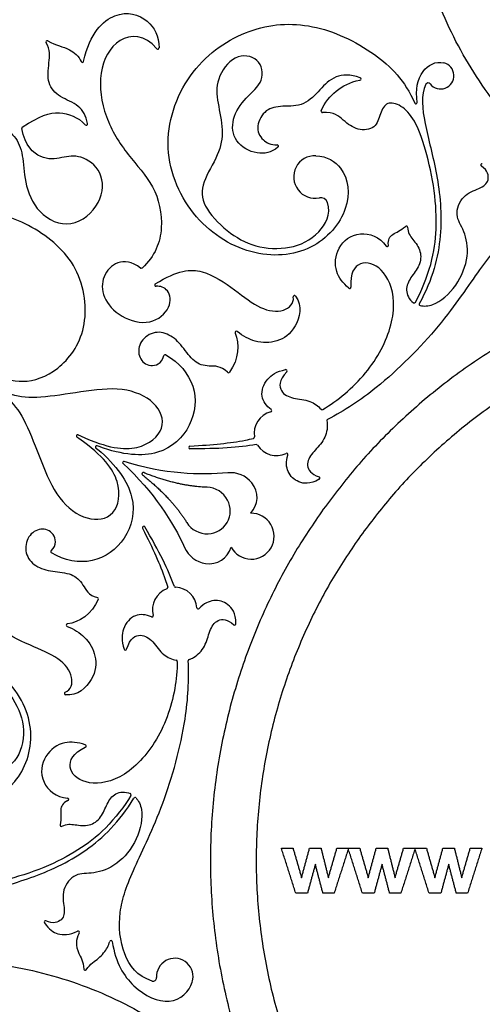
# Model space of a CAD drawing. Units: millimetres. Extents: x -117 to 117, y -117 to 117.
# Drawn here: x -64 to -27, y -12 to 68 of the extents above; entities that cross this region are included whole.
import ezdxf

# ---------------------------------------------------------------- set-up
doc = ezdxf.new("R2010")
doc.units = ezdxf.units.MM
doc.header["$MEASUREMENT"] = 0
doc.layers.add('Layer 03', color=5, linetype='Continuous')

msp = doc.modelspace()

# ---------------------------------------------------------------- linework, layer by layer
at = {"layer": 'Layer 03'}
for p, q in [((-37.139, 46.138), (-37.138, 46.127)), ((-59.102, 34.243), (-58.913, 34.157)), ((-59.037, 33.942), (-59.206, 34.063)), ((-57.415, 33.299), (-57.568, 33.356)), ((-57.671, 33.178), (-57.545, 33.074)), ((-58.526, 9.094), (-58.516, 9.099))]:
    msp.add_line(p, q, dxfattribs=at)
for centre, radius, start, end in [((-61.6, 65.852), 0.104, 60.37036, 212.44394), ((-52.697, 65.377), 0.104, 218.8336, 358.68173), ((-58.764, 64.318), 0.104, 203.74681, 347.62051), ((-29.909, 63.144), 1.067, 217.91419, 75.78794), ((-36.424, 62.884), 0.104, 279.95176, 70.13566), ((-30.912, 62.362), 0.204, 37.91373, 153.79151), ((-39.428, 60.285), 0.104, 159.01053, 273.14104), ((-31.903, 60.983), 0.104, 203.35876, 7.93241), ((-63.545, 58.903), 0.104, 123.78875, 191.212), ((-58.452, 59.267), 0.104, 222.77957, 10.79527), ((-43.077, 57.463), 0.104, 308.4896, 89.27146), ((-40.036, 54.995), 1.711, 87.78471, 282.01574), ((-26.562, 55.957), 0.104, 85.15292, 236.13646), ((-39.562, 52.768), 0.565, 18.0734, 102.01619), ((-32.678, 50.945), 0.104, 0.7485, 134.2465), ((-34.22, 49.488), 0.104, 212.69682, 6.93398), ((-54.023, 47.745), 0.104, 231.38392, 311.8203), ((-52.836, 46.301), 0.108, 121.30449, 275.91271), ((-37.242, 46.118), 0.104, 227.74522, 4.65132), ((-41.676, 45.35), 0.104, 36.19844, 188.99134), ((-32.038, 44.955), 0.104, 235.42505, 329.12083), ((-31.54, 44.744), 0.104, 151.30907, 257.98621), ((-46.358, 42.468), 0.104, 50.50324, 202.69369), ((-52.091, 40.585), 0.104, 60.91599, 164.20815), ((-47.004, 39.345), 0.104, 223.65967, 323.08178), ((-42.382, 39.389), 0.104, 317.54628, 101.92355), ((-43.138, 34.357), 1.791, 104.77143, 189.25652), ((-43.621, 36.189), 0.104, 284.77143, 54.0696), ((-39.465, 36.36), 0.104, 220.74158, 301.58), ((-38.972, 35.385), 0.104, 117.45643, 191.54229), ((-59.145, 34.148), 0.104, 65.48492, 234.51508), ((-57.605, 33.258), 0.104, 69.47441, 230.52559), ((-50.098, 33.22), 0.104, 93.97827, 269.37862), ((-45.009, 34.052), 0.104, 283.27294, 9.25652), ((-44.745, 33.352), 0.104, 31.99573, 99.52778), ((-43.138, 34.357), 1.791, 211.99573, 295.68301), ((-42.316, 32.648), 0.104, 341.10337, 115.68301), ((-55.42, 31.997), 0.104, 72.05489, 227.94511), ((-53.866, 31.099), 0.104, 68.09827, 231.90173), ((-46.841, 28.961), 2.232, 39.01589, 95.5987), ((-46.542, 29.203), 1.847, 316.15008, 39.01589), ((-39.73, 30.753), 0.104, 298.51398, 71.79409), ((-48.794, 28.069), 1.951, 28.01361, 88.00403), ((-48.702, 28.118), 1.847, 330, 28.01499), ((-45.168, 26.078), 1.847, 330, 91.32065), ((-48.706, 28.222), 1.951, 211.99597, 271.98639), ((-48.702, 28.118), 1.847, 271.98501, 330), ((-53.819, 26.776), 0.104, 30.62138, 206.02173), ((-61.193, 24.82), 0.104, 135.79185, 239.08401), ((-48.502, 26.085), 2.232, 204.4013, 260.98411), ((-48.562, 25.705), 1.847, 260.98411, 343.84992), ((-45.168, 26.078), 1.847, 208.67935, 330), ((-51.323, 20.18), 1.791, 110.74348, 195.22857), ((-51.994, 21.953), 0.104, 290.74348, 16.72706), ((-51.257, 22.074), 0.104, 200.47222, 268.00427), ((-51.323, 20.18), 1.791, 4.31699, 88.00427), ((-57.576, 21.034), 0.104, 336.91822, 76.34033), ((-49.433, 20.323), 0.104, 184.31699, 318.89663), ((-53.152, 19.682), 0.104, 245.9304, 15.22857), ((-46.498, 19.031), 0.104, 228.20591, 1.48602), ((-59.958, 18.913), 0.104, 97.30631, 249.49676), ((-55.303, 17.009), 0.104, 198.07645, 342.45372), ((-51.221, 15.998), 0.104, 358.42, 79.25842), ((-50.13, 16.058), 0.104, 108.45771, 182.54357), ((-60.112, 13.418), 0.104, 111.00866, 263.80156), ((-58.56, 9.193), 0.104, 295.34868, 72.25478), ((-59.968, 4.891), 0.104, 293.06602, 87.30318), ((-54.951, 5.268), 0.104, 330.87917, 64.57495), ((-54.519, 4.942), 0.104, 42.01379, 148.69093), ((-60.458, 2.828), 0.104, 165.7535, 299.2515), ((-61.742, -4.975), 0.104, 63.86354, 214.84708), ((-59.104, -5.807), 0.104, 331.24739, 114.76438), ((-56.458, -6.558), 0.104, 8.61208, 166.49082), ((-51.323, -9.361), 1.471, 351.32779, 183.18837), ((-58.535, -8.754), 0.104, 183.69874, 325.95668), ((-53.067, -9.458), 0.275, 252.84931, 3.18837)]:
    msp.add_arc(centre, radius, start, end, dxfattribs=at)
for points, knots in [([(-94.799, 68.064), (-26.735, 162.863), (68.064, 94.799), (162.863, 26.735), (94.799, -68.064), (26.735, -162.863), (-68.064, -94.799), (-162.863, -26.735), (-94.799, 68.064)], [0, 0, 0, 131.690545, 131.690545, 263.38109, 263.38109, 395.071635, 395.071635, 526.762179, 526.762179, 526.762179]), ([(-91.803, 65.913), (-25.89, 157.716), (65.913, 91.803), (157.716, 25.89), (91.803, -65.913), (25.89, -157.716), (-65.913, -91.803), (-157.716, -25.89), (-91.803, 65.913)], [0, 0, 0, 131.690545, 131.690545, 263.38109, 263.38109, 395.071635, 395.071635, 526.762179, 526.762179, 526.762179]), ([(32.281, 80.734), (32.281, 113.014), (0, 113.014), (-32.281, 113.014), (-32.281, 80.734), (-32.281, 48.453), (0, 48.453), (32.281, 48.453), (32.281, 80.734)], [0, 0, 0, 36.426154, 36.426154, 72.852309, 72.852309, 109.278463, 109.278463, 145.704617, 145.704617, 145.704617]), ([(28.592, 80.734), (28.592, 109.325), (0, 109.325), (-28.592, 109.325), (-28.592, 80.734), (-28.592, 52.142), (0, 52.142), (28.592, 52.142), (28.592, 80.734)], [0, 0, 0, 36.426154, 36.426154, 72.852309, 72.852309, 109.278463, 109.278463, 145.704617, 145.704617, 145.704617]), ([(-39.359, 28.259), (-11.1, 67.618), (28.259, 39.359), (67.618, 11.1), (39.359, -28.259), (11.1, -67.618), (-28.259, -39.359), (-67.618, -11.1), (-39.359, 28.259)], [0, 0, 0, 127.527935, 127.527935, 255.055869, 255.055869, 382.583804, 382.583804, 510.111738, 510.111738, 510.111738]), ([(-36.363, 26.108), (-10.255, 62.47), (26.108, 36.363), (62.47, 10.255), (36.363, -26.108), (10.255, -62.47), (-26.108, -36.363), (-62.47, -10.255), (-36.363, 26.108)], [0, 0, 0, 54.675626, 54.675626, 109.351252, 109.351252, 164.026878, 164.026878, 218.702503, 218.702503, 218.702503]), ([(-86.058, -12.411), (-114.014, -28.551), (-97.873, -56.507), (-81.733, -84.463), (-53.777, -68.323), (-25.821, -52.182), (-41.962, -24.227), (-58.102, 3.729), (-86.058, -12.411)], [0, 0, 0, 36.426154, 36.426154, 72.852309, 72.852309, 109.278463, 109.278463, 145.704617, 145.704617, 145.704617])]:
    msp.add_rational_spline(points, [1, 0.707106781187, 1, 0.707106781187, 1, 0.707106781187, 1, 0.707106781187, 1], degree=2, knots=knots, dxfattribs=at)
for points, knots in [([(-58.662, 64.296), (-58.159, 66.588), (-56.041, 68.62), (-53.394, 67.837), (-52.57, 66.334), (-52.592, 65.375)], [8874.807121, 8874.807121, 8874.807121, 8874.807121, 8877.476305, 8880.215214, 8882.618841, 8882.618841, 8882.618841, 8882.618841]), ([(-39.97, 56.705), (-39.029, 56.669), (-37.439, 55.623), (-37.002, 52.461), (-40.025, 48.794), (-45.214, 48.381), (-50.253, 51.595), (-52.652, 57.684), (-50.264, 63.927), (-45.345, 67.196), (-40.272, 67.554), (-35.279, 65.249), (-32.777, 62.742), (-31.999, 60.941)], [1386.054029, 1386.054029, 1386.054029, 1386.054029, 1388.691203, 1392.701774, 1396.712346, 1400.722917, 1404.733488, 1408.744059, 1412.75463, 1416.765201, 1420.775772, 1424.786343, 1428.219497, 1428.219497, 1428.219497, 1428.219497]), ([(-58.349, 59.287), (-58.468, 59.908), (-59.006, 60.865), (-60.62, 61.357), (-61.647, 62.507), (-61.465, 64.037), (-61.34, 65.249), (-61.689, 65.796)], [8865.769974, 8865.769974, 8865.769974, 8865.769974, 8866.95622, 8868.258331, 8869.560443, 8870.862554, 8871.947054, 8871.947054, 8871.947054, 8871.947054]), ([(-61.549, 65.943), (-60.881, 65.563), (-59.863, 65.441), (-59.05, 64.709), (-58.86, 64.276)], [8872.146118, 8872.146118, 8872.146118, 8872.146118, 8873.519379, 8874.618791, 8874.618791, 8874.618791, 8874.618791]), ([(-52.778, 65.312), (-53.729, 66.493), (-56.078, 66.446), (-57.597, 63.451), (-57.066, 59.766), (-55.133, 56.675), (-52.874, 54.398), (-52.068, 50.923), (-52.9, 48.609), (-53.953, 47.667)], [8882.801902, 8882.801902, 8882.801902, 8882.801902, 8885.426907, 8888.120167, 8890.813428, 8893.506689, 8896.199949, 8898.89321, 8901.530974, 8901.530974, 8901.530974, 8901.530974]), ([(-43.012, 57.381), (-43.547, 56.956), (-44.755, 56.712), (-46.606, 57.751), (-46.812, 59.679), (-45.641, 61.421), (-44.025, 62.655), (-44.425, 64.663), (-46.559, 64.97), (-48.06, 62.817), (-47.888, 61.015), (-47.365, 58.729), (-47.701, 56.841), (-49.212, 54.498), (-49.177, 52.709), (-47.129, 50.528), (-44.907, 49.283), (-41.994, 49.109), (-39.71, 50.235), (-38.707, 51.968), (-39.025, 52.944)], [1350.619164, 1350.619164, 1350.619164, 1350.619164, 1352.167627, 1353.895833, 1355.624039, 1357.352245, 1359.080451, 1360.808658, 1362.536864, 1364.26507, 1365.993276, 1367.721482, 1369.449689, 1371.177895, 1372.906101, 1374.634307, 1376.362514, 1378.09072, 1379.818926, 1381.291624, 1381.291624, 1381.291624, 1381.291624]), ([(-31.8, 60.997), (-31.942, 62.019), (-31.692, 63.524), (-30.337, 64.353), (-29.647, 64.178)], [1428.434923, 1428.434923, 1428.434923, 1428.434923, 1430.593441, 1432.329825, 1432.329825, 1432.329825, 1432.329825]), ([(-36.388, 62.982), (-37.194, 63.273), (-38.594, 63.157), (-39.591, 62.058), (-40.853, 60.669), (-42.69, 60.723), (-44.047, 60.514), (-44.83, 59.068), (-44.408, 57.981), (-43.595, 57.574), (-43.076, 57.567)], [1340.695342, 1340.695342, 1340.695342, 1340.695342, 1341.785453, 1343.06899, 1344.352527, 1345.636064, 1346.919601, 1348.203138, 1349.486675, 1350.434881, 1350.434881, 1350.434881, 1350.434881]), ([(-39.526, 60.323), (-39.262, 61.01), (-38.343, 62.006), (-37.229, 62.637), (-36.406, 62.781)], [1337.397646, 1337.397646, 1337.397646, 1337.397646, 1338.915161, 1340.498752, 1340.498752, 1340.498752, 1340.498752]), ([(-31.096, 62.452), (-31.519, 61.592), (-31.248, 59.187), (-30.139, 55.367), (-29.626, 50.36), (-30.553, 46.764), (-31.632, 44.794)], [1435.542903, 1435.542903, 1435.542903, 1435.542903, 1438.563727, 1441.967448, 1445.37117, 1448.708758, 1448.708758, 1448.708758, 1448.708758]), ([(-67.754, 60.367), (-66.924, 59.699), (-65.437, 59.258), (-64.138, 58.344), (-63.498, 56.808), (-63.496, 54.669), (-62.473, 51.968), (-59.642, 50.666), (-57.076, 52.851), (-57.04, 55.547), (-58.961, 56.84), (-60.388, 56.546), (-62.059, 56.28), (-63.373, 57.499), (-63.647, 58.883)], [8839.701963, 8839.701963, 8839.701963, 8839.701963, 8841.403237, 8843.203207, 8845.003177, 8846.803147, 8848.603117, 8850.403088, 8852.203058, 8854.003028, 8855.802998, 8857.602968, 8859.402939, 8861.17396, 8861.17396, 8861.17396, 8861.17396]), ([(-31.948, 44.901), (-31.455, 45.727), (-30.521, 48.199), (-30.208, 50.693), (-30.317, 53.799), (-31.124, 57.366), (-31.974, 59.664), (-33.093, 60.825), (-34.274, 61.104), (-34.793, 60.128), (-35.087, 58.844), (-36.633, 58.685), (-37.721, 59.512), (-38.483, 60.233), (-39.423, 60.181)], [1318.87208, 1318.87208, 1318.87208, 1318.87208, 1320.358004, 1321.899662, 1323.44132, 1324.982978, 1326.524636, 1328.066294, 1329.607952, 1331.14961, 1332.691268, 1334.232926, 1335.774584, 1337.248249, 1337.248249, 1337.248249, 1337.248249]), ([(-63.603, 58.99), (-62.189, 59.936), (-60.78, 60.449), (-59.112, 59.826), (-58.529, 59.196)], [8861.262217, 8861.262217, 8861.262217, 8861.262217, 8863.564752, 8865.576222, 8865.576222, 8865.576222, 8865.576222]), ([(-31.562, 44.642), (-31.261, 44.578), (-30.32, 44.62), (-28.51, 46.149), (-27.556, 48.695), (-27.969, 50.744), (-28.844, 51.869), (-28.192, 53.567), (-26.71, 54.069), (-25.919, 54.592), (-26.107, 55.526), (-26.621, 55.871)], [1448.848398, 1448.848398, 1448.848398, 1448.848398, 1449.530978, 1450.680092, 1451.829206, 1452.97832, 1454.127435, 1455.276549, 1456.425663, 1457.574777, 1458.652775, 1458.652775, 1458.652775, 1458.652775]), ([(-66.319, 40.712), (-66.382, 40.164), (-65.772, 39.013), (-63.634, 38.238), (-60.68, 39.223), (-58.14, 42.557), (-58.795, 47.946), (-62.726, 51.243), (-67.259, 52.678), (-71.521, 51.791), (-74.618, 50.642), (-75.678, 50.279)], [8194.61211, 8194.61211, 8194.61211, 8194.61211, 8196.967084, 8200.30341, 8203.639737, 8206.976064, 8210.312391, 8213.648717, 8216.985044, 8220.321371, 8222.077229, 8222.077229, 8222.077229, 8222.077229]), ([(-18.155, 50.888), (-19.098, 51.763), (-21.298, 51.966), (-24.346, 50.572), (-26.659, 47.845), (-29.725, 43.114), (-34.611, 38.164), (-37.642, 36.193), (-39.02, 35.477)], [1239.238678, 1239.238678, 1239.238678, 1239.238678, 1242.997462, 1247.170792, 1251.344121, 1255.517451, 1259.690781, 1262.699675, 1262.699675, 1262.699675, 1262.699675]), ([(-34.116, 49.501), (-34.172, 49.96), (-33.792, 50.489), (-33.135, 50.645), (-32.751, 51.019)], [1309.989941, 1309.989941, 1309.989941, 1309.989941, 1310.80977, 1311.740476, 1311.740476, 1311.740476, 1311.740476]), ([(-32.574, 50.946), (-32.568, 50.507), (-32.15, 49.969), (-31.432, 49.053), (-31.546, 47.828), (-32.36, 46.912), (-32.816, 45.911), (-32.468, 45.125), (-32.097, 44.869)], [1311.915224, 1311.915224, 1311.915224, 1311.915224, 1313.002342, 1314.15176, 1315.301178, 1316.450596, 1317.600014, 1318.749432, 1318.749432, 1318.749432, 1318.749432]), ([(-37.312, 46.041), (-37.779, 46.465), (-38.514, 47.372), (-38.345, 49.357), (-36.646, 50.794), (-34.801, 50.201), (-34.307, 49.432)], [1303.281297, 1303.281297, 1303.281297, 1303.281297, 1304.785561, 1306.515925, 1308.24629, 1309.788045, 1309.788045, 1309.788045, 1309.788045]), ([(-54.088, 47.664), (-54.757, 48.198), (-56.052, 48.315), (-57.201, 47.03), (-57.228, 45.321), (-55.746, 43.624), (-53.201, 42.973), (-51.51, 44.505), (-51.743, 45.953), (-52.481, 46.23), (-52.825, 46.194)], [8901.636265, 8901.636265, 8901.636265, 8901.636265, 8903.016752, 8904.443551, 8905.87035, 8907.29715, 8908.723949, 8910.150749, 8911.577548, 8912.825191, 8912.825191, 8912.825191, 8912.825191]), ([(-52.892, 46.393), (-51.066, 47.504), (-49.053, 47.722), (-46.401, 45.844), (-44.402, 44.288), (-42.582, 44.016), (-41.695, 44.803), (-41.779, 45.333)], [8913.034048, 8913.034048, 8913.034048, 8913.034048, 8915.025053, 8917.029628, 8919.034203, 8921.038778, 8922.715087, 8922.715087, 8922.715087, 8922.715087]), ([(-39.41, 36.271), (-38.793, 36.651), (-36.892, 37.99), (-34.358, 41.036), (-33.307, 45.169), (-34.591, 47.847), (-36.491, 48.363), (-37.228, 47.239), (-37.139, 46.138)], [1287.914214, 1287.914214, 1287.914214, 1287.914214, 1289.196964, 1291.976097, 1294.755231, 1297.534365, 1300.313498, 1303.092632, 1303.092632, 1303.092632, 1303.092632]), ([(-41.592, 45.411), (-41.008, 44.614), (-41.511, 42.65), (-43.063, 41.644), (-44.718, 41.597), (-45.825, 42.165), (-46.291, 42.549)], [8922.915093, 8922.915093, 8922.915093, 8922.915093, 8924.500256, 8926.166448, 8927.832641, 8929.15462, 8929.15462, 8929.15462, 8929.15462]), ([(-47.08, 39.273), (-47.607, 39.826), (-48.621, 39.686), (-49.794, 40.016), (-50.69, 41.39), (-51.734, 42.406), (-53.1, 42.63), (-54.263, 41.663), (-54.272, 40.383), (-53.396, 39.63), (-52.381, 39.943), (-52.192, 40.613)], [8931.995899, 8931.995899, 8931.995899, 8931.995899, 8933.024632, 8934.106171, 8935.18771, 8936.269249, 8937.350788, 8938.432327, 8939.513866, 8940.595405, 8941.615128, 8941.615128, 8941.615128, 8941.615128]), ([(-58.913, 34.157), (-56.711, 33.152), (-54.104, 32.831), (-51.869, 34.734), (-52.747, 36.96), (-55.437, 38.158), (-58.889, 37.715), (-62.312, 37.147), (-64.485, 37.334), (-66.437, 38.353), (-66.774, 39.938), (-66.523, 40.754)], [8176.5876, 8176.5876, 8176.5876, 8176.5876, 8178.603473, 8180.619346, 8182.635219, 8184.651092, 8186.666964, 8188.682837, 8190.69871, 8192.714583, 8194.390316, 8194.390316, 8194.390316, 8194.390316]), ([(-52.041, 40.676), (-50.978, 40.085), (-49.405, 38.204), (-49.797, 34.863), (-52.362, 32.36), (-55.519, 32.589), (-57.415, 33.299)], [8941.750337, 8941.750337, 8941.750337, 8941.750337, 8944.653739, 8947.665557, 8950.677376, 8953.689194, 8953.689194, 8953.689194, 8953.689194]), ([(-43.56, 36.274), (-43.951, 36.558), (-44.523, 37.343), (-44.023, 38.746), (-43.122, 39.339), (-42.403, 39.491)], [1280.104355, 1280.104355, 1280.104355, 1280.104355, 1281.311713, 1282.622691, 1283.767393, 1283.767393, 1283.767393, 1283.767393]), ([(-42.305, 39.319), (-42.963, 38.599), (-42.881, 37.64), (-41.832, 37.116), (-40.459, 37.082), (-39.778, 36.563), (-39.544, 36.292)], [1283.956383, 1283.956383, 1283.956383, 1283.956383, 1284.954944, 1285.96711, 1286.979276, 1287.808397, 1287.808397, 1287.808397, 1287.808397]), ([(-68.555, 37.233), (-67.974, 37.859), (-66.433, 38.359), (-64.575, 37.178), (-63.326, 35.391), (-62.107, 32.142), (-60.765, 28.93), (-58.382, 27.2), (-56.015, 27.553), (-55.485, 30.44), (-57.066, 32.537), (-59.037, 33.942)], [8158.448615, 8158.448615, 8158.448615, 8158.448615, 8160.124348, 8162.140221, 8164.156094, 8166.171967, 8168.18784, 8170.203713, 8172.219586, 8174.235458, 8176.251331, 8176.251331, 8176.251331, 8176.251331]), ([(-39.074, 35.364), (-39.048, 35.235), (-38.996, 34.705), (-39.298, 33.697), (-40.278, 32.798), (-40.837, 31.788), (-40.349, 31.066), (-39.697, 30.852)], [1262.796653, 1262.796653, 1262.796653, 1262.796653, 1263.129242, 1264.141409, 1265.153575, 1266.165741, 1267.174461, 1267.174461, 1267.174461, 1267.174461]), ([(-50.105, 33.324), (-48.218, 33.456), (-46.682, 33.58), (-45.195, 33.9), (-44.985, 33.95)], [1274.85349, 1274.85349, 1274.85349, 1274.85349, 1277.488498, 1277.92536, 1277.92536, 1277.92536, 1277.92536]), ([(-57.545, 33.074), (-55.982, 31.786), (-54.206, 29.167), (-55.09, 25.694), (-57.788, 23.684), (-60.204, 24.106), (-61.247, 24.731)], [8954.062257, 8954.062257, 8954.062257, 8954.062257, 8957.074075, 8960.085894, 8963.097712, 8966.001113, 8966.001113, 8966.001113, 8966.001113]), ([(-39.68, 30.661), (-40.465, 30.235), (-41.449, 30.364), (-42.279, 31.134), (-42.397, 32.09), (-42.218, 32.615)], [1267.348924, 1267.348924, 1267.348924, 1267.348924, 1268.457783, 1269.617316, 1270.658175, 1270.658175, 1270.658175, 1270.658175]), ([(-61.268, 24.893), (-60.782, 25.392), (-61.018, 26.427), (-62.108, 26.809), (-63.213, 26.162), (-63.469, 24.671), (-62.592, 23.6), (-61.19, 23.204), (-59.552, 23.115), (-58.679, 22.264), (-58.293, 21.316), (-57.551, 21.135)], [8966.136323, 8966.136323, 8966.136323, 8966.136323, 8967.156046, 8968.237585, 8969.319124, 8970.400663, 8971.482202, 8972.563741, 8973.64528, 8974.726819, 8975.755552, 8975.755552, 8975.755552, 8975.755552]), ([(-53.912, 26.73), (-53.082, 25.03), (-52.422, 23.638), (-51.956, 22.19), (-51.894, 21.983)], [1514.046824, 1514.046824, 1514.046824, 1514.046824, 1516.681832, 1517.118694, 1517.118694, 1517.118694, 1517.118694]), ([(-60.149, 13.515), (-59.648, 13.708), (-59.41, 14.869), (-60.556, 16.309), (-62.903, 17.263), (-65.855, 18.62), (-66.673, 20.472), (-66.624, 22.609)], [8985.036364, 8985.036364, 8985.036364, 8985.036364, 8986.712673, 8988.717248, 8990.721823, 8992.726398, 8994.717403, 8994.717403, 8994.717403, 8994.717403]), ([(-46.393, 19.033), (-46.417, 19.926), (-47.021, 20.713), (-48.102, 21.048), (-48.989, 20.672), (-49.354, 20.254)], [1506.542258, 1506.542258, 1506.542258, 1506.542258, 1507.651118, 1508.810651, 1509.851509, 1509.851509, 1509.851509, 1509.851509]), ([(-53.194, 19.587), (-53.636, 19.784), (-54.601, 19.886), (-55.567, 18.752), (-55.63, 17.675), (-55.402, 16.977)], [1519.29769, 1519.29769, 1519.29769, 1519.29769, 1520.505047, 1521.816025, 1522.960728, 1522.960728, 1522.960728, 1522.960728]), ([(-50.163, 16.157), (-50.039, 16.199), (-49.553, 16.419), (-48.832, 17.184), (-48.543, 18.483), (-47.948, 19.472), (-47.079, 19.41), (-46.567, 18.953)], [1501.989988, 1501.989988, 1501.989988, 1501.989988, 1502.322577, 1503.334743, 1504.346909, 1505.359075, 1506.367795, 1506.367795, 1506.367795, 1506.367795]), ([(-59.994, 18.815), (-59.429, 18.603), (-58.383, 17.928), (-57.596, 16.472), (-57.691, 14.625), (-59.141, 13.207), (-60.123, 13.314)], [8978.596831, 8978.596831, 8978.596831, 8978.596831, 8979.91881, 8981.585002, 8983.251195, 8984.836358, 8984.836358, 8984.836358, 8984.836358]), ([(-55.203, 16.978), (-54.909, 17.907), (-54.038, 18.316), (-53.059, 17.669), (-52.343, 16.498), (-51.553, 16.167), (-51.202, 16.1)], [1523.149717, 1523.149717, 1523.149717, 1523.149717, 1524.148278, 1525.160445, 1526.172611, 1527.001731, 1527.001731, 1527.001731, 1527.001731]), ([(-69.093, 6.263), (-68.591, 5.465), (-66.891, 4.612), (-63.934, 5.815), (-62.269, 10.266), (-64.506, 14.966), (-69.809, 17.723), (-76.282, 16.756), (-80.494, 11.567), (-80.866, 5.672), (-78.64, 1.1), (-74.147, -2.072), (-70.724, -2.986), (-68.776, -2.759)], [1386.054029, 1386.054029, 1386.054029, 1386.054029, 1388.691203, 1392.701774, 1396.712345, 1400.722916, 1404.733488, 1408.744059, 1412.75463, 1416.765201, 1420.775772, 1424.786344, 1428.219497, 1428.219497, 1428.219497, 1428.219497]), ([(-71.2, 8.559), (-71.099, 9.234), (-71.492, 10.403), (-73.317, 11.486), (-75.09, 10.7), (-76.012, 8.816), (-76.274, 6.799), (-78.212, 6.142), (-79.545, 7.836), (-78.431, 10.212), (-76.784, 10.964), (-74.543, 11.655), (-73.076, 12.89), (-71.803, 15.37), (-70.236, 16.234), (-67.323, 15.551), (-65.134, 14.249), (-63.527, 11.813), (-63.36, 9.273), (-64.359, 7.537), (-65.363, 7.325)], [1350.619164, 1350.619164, 1350.619164, 1350.619164, 1352.167626, 1353.895832, 1355.624039, 1357.352245, 1359.080451, 1360.808657, 1362.536864, 1364.26507, 1365.993276, 1367.721482, 1369.449689, 1371.177895, 1372.906101, 1374.634307, 1376.362513, 1378.09072, 1379.818926, 1381.291624, 1381.291624, 1381.291624, 1381.291624]), ([(-51.117, 15.995), (-51.137, 15.271), (-51.346, 12.955), (-52.717, 9.236), (-55.771, 6.26), (-58.732, 6.033), (-60.129, 7.421), (-59.525, 8.621), (-58.526, 9.094)], [1527.107549, 1527.107549, 1527.107549, 1527.107549, 1528.390298, 1531.169432, 1533.948565, 1536.727699, 1539.506833, 1542.285966, 1542.285966, 1542.285966, 1542.285966]), ([(-53.148, -9.721), (-54.377, -9.342), (-55.652, -7.538), (-55.969, -4.202), (-54.765, -0.835), (-52.201, 4.185), (-50.356, 10.892), (-50.165, 14.502), (-50.234, 16.053)], [1478.432012, 1478.432012, 1478.432012, 1478.432012, 1482.190796, 1486.364126, 1490.537456, 1494.710785, 1498.884115, 1501.89301, 1501.89301, 1501.89301, 1501.89301]), ([(-58.529, 9.293), (-59.13, 9.485), (-60.282, 9.668), (-61.917, 8.53), (-62.312, 6.339), (-60.876, 5.038), (-59.963, 4.995)], [1542.474631, 1542.474631, 1542.474631, 1542.474631, 1543.978895, 1545.709259, 1547.439624, 1548.981379, 1548.981379, 1548.981379, 1548.981379]), ([(-60.407, 2.737), (-60.024, 2.951), (-59.35, 2.858), (-58.197, 2.694), (-57.193, 3.405), (-56.807, 4.569), (-56.168, 5.464), (-55.313, 5.555), (-54.906, 5.362)], [1551.108559, 1551.108559, 1551.108559, 1551.108559, 1552.195676, 1553.345094, 1554.494512, 1555.64393, 1556.793348, 1557.942766, 1557.942766, 1557.942766, 1557.942766]), ([(-54.86, 5.217), (-55.328, 4.377), (-57.002, 2.332), (-59.005, 0.815), (-61.749, -0.644), (-65.242, -1.729), (-67.657, -2.142), (-69.223, -1.753), (-70.055, -0.87), (-69.469, 0.067), (-68.504, 0.964), (-69.139, 2.383), (-70.399, 2.912), (-71.405, 3.211), (-71.83, 4.05)], [1558.065414, 1558.065414, 1558.065414, 1558.065414, 1559.551338, 1561.092996, 1562.634654, 1564.176312, 1565.71797, 1567.259628, 1568.801286, 1570.342944, 1571.884602, 1573.42626, 1574.967918, 1576.441584, 1576.441584, 1576.441584, 1576.441584]), ([(-69.633, -4.297), (-69.1, -3.5), (-66.882, -2.532), (-63.019, -1.582), (-58.426, 0.477), (-55.776, 3.078), (-54.609, 4.997)], [1435.542903, 1435.542903, 1435.542903, 1435.542903, 1438.563727, 1441.967449, 1445.37117, 1448.708758, 1448.708758, 1448.708758, 1448.708758]), ([(-54.442, 5.012), (-54.236, 4.784), (-53.801, 3.948), (-54.221, 1.615), (-55.95, -0.483), (-57.93, -1.15), (-59.342, -0.954), (-60.486, -2.369), (-60.181, -3.903), (-60.237, -4.85), (-61.141, -5.153), (-61.696, -4.881)], [1448.848398, 1448.848398, 1448.848398, 1448.848398, 1449.530977, 1450.680092, 1451.829206, 1452.97832, 1454.127435, 1455.276549, 1456.425663, 1457.574777, 1458.652775, 1458.652775, 1458.652775, 1458.652775]), ([(-59.927, 4.795), (-60.353, 4.613), (-60.62, 4.021), (-60.428, 3.373), (-60.559, 2.853)], [1549.183275, 1549.183275, 1549.183275, 1549.183275, 1550.003105, 1550.93381, 1550.93381, 1550.93381, 1550.93381]), ([(-61.827, -5.035), (-61.445, -5.584), (-60.782, -6.04), (-59.806, -6.015), (-59.148, -5.712)], [1458.850412, 1458.850412, 1458.850412, 1458.850412, 1460.003533, 1461.252423, 1461.252423, 1461.252423, 1461.252423]), ([(-59.013, -5.857), (-59.177, -6.156), (-59.3, -6.719), (-59.139, -7.432), (-58.679, -8.146), (-58.639, -8.76)], [1461.440286, 1461.440286, 1461.440286, 1461.440286, 1462.098056, 1462.939253, 1463.749727, 1463.749727, 1463.749727, 1463.749727]), ([(-58.449, -8.812), (-58.126, -8.334), (-57.368, -7.912), (-56.789, -7.153), (-56.599, -6.694), (-56.56, -6.533)], [1463.935942, 1463.935942, 1463.935942, 1463.935942, 1464.754546, 1465.632931, 1466.095041, 1466.095041, 1466.095041, 1466.095041]), ([(-56.355, -6.542), (-56.093, -8.275), (-54.735, -10.457), (-51.593, -11.934), (-50.066, -10.503), (-49.881, -9.657), (-49.87, -9.583)], [1466.301704, 1466.301704, 1466.301704, 1466.301704, 1468.831923, 1471.544024, 1474.256124, 1474.513469, 1474.513469, 1474.513469, 1474.513469])]:
    msp.add_open_spline(points, degree=3, knots=knots, dxfattribs=at)
for points, degree in [([(-46.454, 42.428), (-46.099, 41.579), (-46.145, 40.315), (-46.921, 39.283)], 3), ([(-44.763, 33.455), (-46.142, 33.224), (-47.849, 33.091), (-50.099, 33.116)], 3), ([(-55.49, 31.919), (-52.991, 29.664), (-51.446, 27.174), (-50.534, 25.163)], 3), ([(-47.059, 31.182), (-49.256, 30.967), (-52.185, 31.059), (-55.388, 32.096)], 3), ([(-53.93, 31.017), (-51.621, 29.207), (-50.36, 27.189)], 2), ([(-48.726, 30.019), (-51.104, 30.102), (-53.827, 31.196)], 2), ([(-51.354, 22.038), (-51.844, 23.348), (-52.583, 24.893), (-53.729, 26.829)], 3), ([(-57.48, 20.993), (-57.986, 19.805), (-59.058, 19.133), (-59.971, 19.016)], 3), ([(-41.58, -2.648), (-42.156, -0.843), (-42.733, 0.963)], 2), ([(-42.733, 0.963), (-42.265, 0.963), (-41.796, 0.963)], 2), ([(-41.796, 0.963), (-41.455, -0.22), (-41.113, -1.404)], 2), ([(-41.113, -1.404), (-40.792, -0.22), (-40.472, 0.963)], 2), ([(-40.472, 0.963), (-40.008, 0.963), (-39.544, 0.963)], 2), ([(-39.544, 0.963), (-39.248, -0.22), (-38.952, -1.404)], 2), ([(-38.952, -1.404), (-38.61, -0.22), (-38.267, 0.963)], 2), ([(-37.332, 0.963), (-37.908, -0.843), (-38.483, -2.648)], 2), ([(-38.267, 0.963), (-37.8, 0.963), (-37.332, 0.963)], 2), ([(-36.209, -2.648), (-36.786, -0.843), (-37.363, 0.963)], 2), ([(-37.363, 0.963), (-36.894, 0.963), (-36.426, 0.963)], 2), ([(-36.426, 0.963), (-36.084, -0.22), (-35.743, -1.404)], 2), ([(-35.743, -1.404), (-35.422, -0.22), (-35.101, 0.963)], 2), ([(-35.101, 0.963), (-34.637, 0.963), (-34.174, 0.963)], 2), ([(-34.174, 0.963), (-33.878, -0.22), (-33.582, -1.404)], 2), ([(-33.582, -1.404), (-33.239, -0.22), (-32.897, 0.963)], 2), ([(-31.962, 0.963), (-32.537, -0.843), (-33.113, -2.648)], 2), ([(-32.897, 0.963), (-32.429, 0.963), (-31.962, 0.963)], 2), ([(-30.839, -2.648), (-31.416, -0.843), (-31.993, 0.963)], 2), ([(-31.993, 0.963), (-31.524, 0.963), (-31.056, 0.963)], 2), ([(-31.056, 0.963), (-30.714, -0.22), (-30.372, -1.404)], 2), ([(-30.372, -1.404), (-30.051, -0.22), (-29.731, 0.963)], 2), ([(-29.731, 0.963), (-29.267, 0.963), (-28.803, 0.963)], 2), ([(-28.803, 0.963), (-28.508, -0.22), (-28.212, -1.404)], 2), ([(-28.212, -1.404), (-27.869, -0.22), (-27.526, 0.963)], 2), ([(-26.591, 0.963), (-27.167, -0.843), (-27.742, -2.648)], 2), ([(-27.526, 0.963), (-27.059, 0.963), (-26.591, 0.963)], 2), ([(-40.002, -0.326), (-40.317, -1.487), (-40.633, -2.648)], 2), ([(-39.39, -2.648), (-39.696, -1.487), (-40.002, -0.326)], 2), ([(-34.631, -0.326), (-34.947, -1.487), (-35.262, -2.648)], 2), ([(-34.02, -2.648), (-34.326, -1.487), (-34.631, -0.326)], 2), ([(-29.261, -0.326), (-29.576, -1.487), (-29.892, -2.648)], 2), ([(-28.65, -2.648), (-28.955, -1.487), (-29.261, -0.326)], 2), ([(-40.633, -2.648), (-41.106, -2.648), (-41.58, -2.648)], 2), ([(-38.483, -2.648), (-38.937, -2.648), (-39.39, -2.648)], 2), ([(-35.262, -2.648), (-35.736, -2.648), (-36.209, -2.648)], 2), ([(-33.113, -2.648), (-33.566, -2.648), (-34.02, -2.648)], 2), ([(-29.892, -2.648), (-30.365, -2.648), (-30.839, -2.648)], 2), ([(-27.742, -2.648), (-28.196, -2.648), (-28.65, -2.648)], 2)]:
    msp.add_open_spline(points, degree=degree, dxfattribs=at)

doc.saveas('drawing.dxf')
